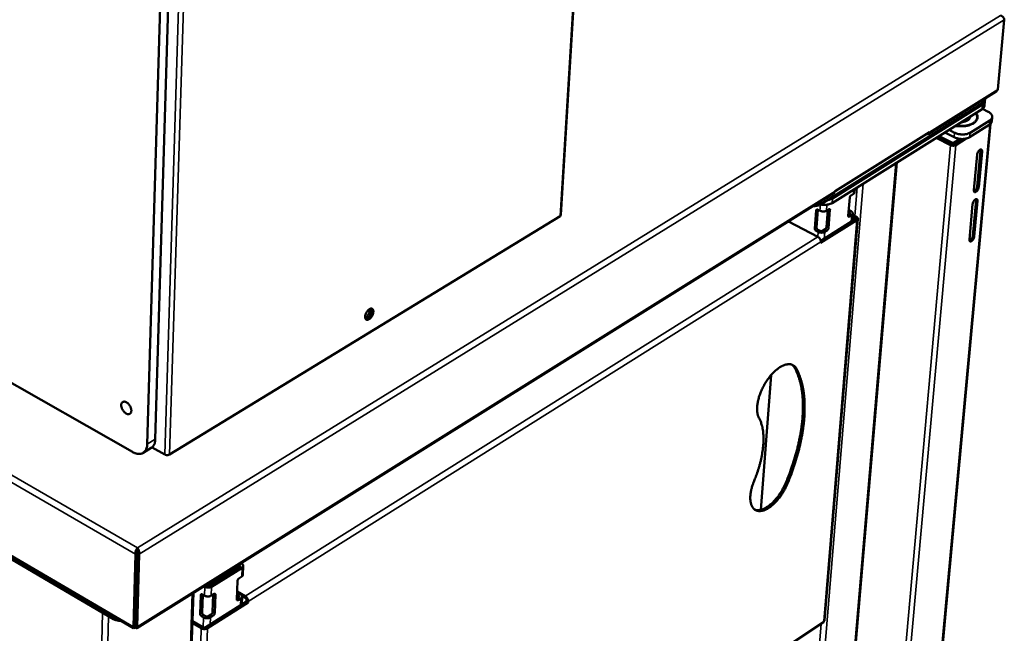
# Model space of a CAD drawing. Units: millimetres. Extents: x 65 to 49725, y -4385 to 4100.
# Drawn here: x 5088 to 5536, y 3169 to 3448 of the extents above; entities that cross this region are included whole.
import ezdxf

# ---------------------------------------------------------------- set-up
doc = ezdxf.new("R2010")
doc.units = ezdxf.units.MM
doc.header["$LTSCALE"] = 20
doc.layers.add('Visible (ISO)', color=7, linetype='Continuous', lineweight=50)
doc.layers.add('Visible Narrow (ISO)', color=7, linetype='Continuous', lineweight=35)

msp = doc.modelspace()

# ---------------------------------------------------------------- linework, layer by layer
at = {"layer": 'Visible (ISO)'}
for p, q in [((4412.22, 3597.06), (5139.77, 3171.24)), ((4412.22, 3597.06), (5139.77, 3171.24)), ((5348.03, 3586.1), (5334.39, 3359.47)), ((5149.69, 3257.3), (5156.14, 3472.16)), ((5146.01, 3255.05), (5152.32, 3470)), ((5536.27, 3448.44), (5533.33, 3416.69)), ((5536.27, 3448.44), (5533.33, 3416.69)), ((5501.75, 3396.42), (5532.62, 3415.69)), ((5501.75, 3396.42), (5532.62, 3415.69)), ((5527.57, 3412.54), (5527.52, 3411.98)), ((5452.61, 3364.32), (5526.41, 3410.44)), ((5457.81, 3364.92), (5526.16, 3407.67)), ((5526.35, 3409.75), (5457.98, 3367.01)), ((5526.34, 3407.8), (5528.86, 3406.53)), ((5527.45, 3411.28), (5527.26, 3409.21)), ((5520.74, 3404.28), (5520.73, 3404.12)), ((5524.05, 3403.66), (5524.03, 3403.37)), ((5530.53, 3402.05), (5530.73, 3404.11)), ((5530.01, 3400.97), (5491.77, 2985.91)), ((5520.49, 3394.9), (5529.43, 3400.51)), ((5529.62, 3402.58), (5520.68, 3396.97)), ((5459.21, 3370.39), (5502.2, 3397.25)), ((5459.21, 3370.39), (5502.2, 3397.25)), ((5505.29, 3394.62), (5511.81, 3391.3)), ((5512.34, 3391.63), (5505.81, 3394.95)), ((5512.94, 3391.46), (5505.94, 3395.02)), ((5506.57, 3395.42), (5513, 3392.15)), ((5509.18, 3397.05), (5513.42, 3394.9)), ((5513.6, 3396.97), (5511.09, 3398.25)), ((5512.94, 3391.46), (5517.11, 3394.08)), ((5516.15, 3394.13), (5513, 3392.15)), ((5517.43, 3394.08), (5513.52, 3391.63)), ((5518.91, 3394.28), (5514.17, 3391.3)), ((5510.7, 3392.46), (5510.71, 3392.6)), ((5513, 3392.15), (5512.94, 3391.46)), ((5522.42, 3370.75), (5523.91, 3387.06)), ((5523.97, 3372.47), (5525.46, 3388.77)), ((5526.12, 3388.44), (5524.62, 3372.14)), ((5487.33, 3383.38), (5452.29, 2972.71)), ((5141.3, 3171.26), (5458.76, 3369.56)), ((5141.3, 3171.26), (5458.76, 3369.56)), ((5465.2, 3359.12), (5465.88, 3367.38)), ((5466.47, 3368.4), (5467.59, 3369.1)), ((5468.07, 3369.77), (5468.21, 3371.42)), ((5520.37, 3348.28), (5521.85, 3364.47)), ((5521.92, 3350.01), (5523.4, 3366.19)), ((5524.04, 3365.86), (5522.56, 3349.67)), ((5523.4, 3366.19), (5523.35, 3366.72)), ((5334.03, 3358.97), (5156.12, 3250.34)), ((5449.98, 3353.28), (5450.64, 3361.54)), ((5451.43, 3361.85), (5450.79, 3353.79)), ((5451.34, 3361.9), (5452.31, 3361.39)), ((5455.25, 3353.99), (5455.87, 3361.77)), ((5455.28, 3361.39), (5456.4, 3362.1)), ((5456.88, 3361.75), (5456.22, 3353.48)), ((5465.24, 3359.61), (5465.83, 3359.98)), ((5465.72, 3360.65), (5465.34, 3360.84)), ((5465.55, 3361.65), (5465.42, 3361.73)), ((5465.55, 3361.65), (5466.52, 3361.15)), ((5466.8, 3359.47), (5465.68, 3358.77)), ((5466.99, 3356.67), (5467.28, 3360.14)), ((5468.3, 3358.23), (5467.17, 3358.81)), ((5467.23, 3359.52), (5468.94, 3358.63)), ((5451.36, 3349.54), (5437.93, 3356.55)), ((5469.19, 3357.16), (5452.62, 3346.74)), ((5452.65, 3347.65), (5468.41, 3357.56)), ((5454.46, 3174.72), (5469.61, 3357.75)), ((4960.71, 3353.33), (5139.24, 3251.52)), ((5451.55, 3351.75), (5450.58, 3352.26)), ((5451.38, 3352.76), (5452.35, 3352.26)), ((5453.53, 3352.26), (5454.66, 3352.96)), ((5455.63, 3352.46), (5454.5, 3351.75)), ((5452.62, 3346.74), (5452.66, 3347.29)), ((5430.1, 3286.58), (5425.37, 3225.17)), ((5147.81, 3253.36), (5144.13, 3251.12)), ((5153.96, 3250.34), (5148.18, 3253.62)), ((5052.86, 3220.92), (5130.58, 3175.42)), ((5141.49, 3206.92), (5141.51, 3207.8)), ((5141.49, 3206.92), (5141.51, 3207.8)), ((5140.72, 3204.99), (5139.77, 3171.91)), ((5140.72, 3204.99), (5139.77, 3171.91)), ((5141.46, 3205.45), (5140.51, 3172.37)), ((5141.46, 3205.45), (5140.51, 3172.37)), ((5141.55, 3205.45), (5140.6, 3172.37)), ((5141.55, 3205.45), (5140.6, 3172.37)), ((5141.46, 3205.45), (5140.72, 3204.99)), ((5141.46, 3205.45), (5140.72, 3204.99)), ((5141.39, 3171.91), (5142.35, 3204.99)), ((5141.39, 3171.91), (5142.35, 3204.99)), ((5141.55, 3205.45), (5142.35, 3204.99)), ((5141.55, 3205.45), (5142.35, 3204.99)), ((5174.34, 3190.69), (5188.18, 3199.34)), ((5175.32, 3190.12), (5189.16, 3198.77)), ((5188.13, 3200.09), (5187.78, 3200.29)), ((5189.03, 3200.65), (5188.68, 3200.85)), ((5189.59, 3195.58), (5189.74, 3199.63)), ((5141.17, 3192.23), (5141.08, 3192.17)), ((5141.17, 3192.23), (5141.08, 3192.17)), ((5179.03, 3194.83), (5178.99, 3193.59)), ((5179.89, 3194.15), (5179.93, 3195.39)), ((5186.81, 3184.36), (5187.12, 3192.86)), ((5187.75, 3193.94), (5189.01, 3194.73)), ((5141.14, 3191.27), (5141.05, 3191.21)), ((5141.14, 3191.27), (5141.05, 3191.21)), ((5171.82, 3190.33), (5172.18, 3190.12)), ((5172.73, 3190.89), (5173.08, 3190.69)), ((5186.99, 3187.94), (5190.65, 3185.83)), ((5162.22, 3043.54), (5167.01, 3187.32)), ((5170.1, 3177.8), (5170.39, 3186.31)), ((5171.28, 3186.51), (5171, 3178.37)), ((5171.06, 3186.64), (5172.04, 3186.07)), ((5172.62, 3171.65), (5191.22, 3183.34)), ((5175.18, 3186.07), (5176.44, 3186.86)), ((5175.75, 3178.6), (5176.03, 3186.6)), ((5177.02, 3186.53), (5176.72, 3178.03)), ((5186.83, 3184.86), (5187.67, 3185.39)), ((5187.61, 3186.14), (5186.89, 3186.56)), ((5188.64, 3184.82), (5187.39, 3184.03)), ((5187.54, 3187.27), (5188.51, 3186.7)), ((5189.09, 3182), (5189.23, 3185.68)), ((5190.61, 3184.98), (5189.22, 3185.79)), ((5191.22, 3183.34), (5191.24, 3183.9)), ((5191.22, 3183.34), (5192, 3182.89)), ((5192.02, 3183.45), (5192, 3182.89)), ((5192, 3182.89), (5173.4, 3171.19)), ((5166.58, 3174.43), (5171.36, 3171.65)), ((5171.7, 3176.15), (5170.72, 3176.72)), ((5171.63, 3177.29), (5172.6, 3176.72)), ((5173.86, 3176.72), (5175.12, 3177.51)), ((5176.1, 3176.95), (5174.83, 3176.15)), ((5454.01, 3174.36), (5454.09, 3174.5)), ((5139.77, 3171.91), (5140.51, 3172.37)), ((5139.77, 3171.91), (5140.51, 3172.37)), ((5140.39, 3172.25), (5140.37, 3171.58)), ((5140.39, 3172.25), (5140.37, 3171.58)), ((5140.51, 3172.42), (5140.56, 3171.58)), ((5140.51, 3172.42), (5140.56, 3171.58)), ((5140.58, 3172.45), (5140.53, 3173.29)), ((5140.58, 3172.45), (5140.53, 3173.29)), ((5140.58, 3172.45), (5140.56, 3171.58)), ((5140.58, 3172.45), (5140.56, 3171.58)), ((5140.6, 3172.37), (5141.39, 3171.91)), ((5140.6, 3172.37), (5141.39, 3171.91)), ((5166.29, 2982.32), (5453.96, 3173.85)), ((5170.64, 3171.19), (5166.55, 3173.57))]:
    msp.add_line(p, q, dxfattribs=at)
at = {"layer": 'Visible (ISO)', "flags": 128}
for points in [[(5526.41, 3410.44, 0.036614), (5526.77, 3410.68, 0.05314), (5526.98, 3410.89, 0.015641), (5527.2, 3411.18, 0.019539), (5527.36, 3411.41, 0.066643), (5527.45, 3411.62, 0.041128), (5527.52, 3411.98)], [(5526.16, 3407.67, 0.036605), (5526.52, 3407.92, 0.053137), (5526.73, 3408.13, 0.015634), (5526.95, 3408.41, 0.019521), (5527.1, 3408.65, 0.066605), (5527.19, 3408.85, 0.041106), (5527.26, 3409.21)], [(5527.45, 3411.63, -0.052757), (5527.45, 3411.21, -0.080548), (5527.38, 3410.94, -0.028888), (5527.23, 3410.65, -0.023042), (5527.01, 3410.3, -0.063884), (5526.76, 3410.03, -0.046719), (5526.35, 3409.75)], [(5523.42, 3405.96, -0.040931), (5523.77, 3405.45, -0.059505), (5523.93, 3405.05, -0.018606), (5524.09, 3404.41, -0.042904), (5524.12, 3404.13, -0.045887), (5524.09, 3403.67, -0.046079), (5523.98, 3403.22, -0.03992), (5523.78, 3402.76, -0.041375), (5523.52, 3402.36, -0.030786), (5523.14, 3401.94, -0.03323), (5522.75, 3401.59, -0.023444), (5522.21, 3401.22, -0.025897), (5521.7, 3400.93, -0.01872), (5521.04, 3400.64, -0.020607), (5520.42, 3400.42, -0.015873), (5519.66, 3400.21, -0.017129), (5518.95, 3400.07, -0.014266), (5518.13, 3399.96, -0.014991), (5517.35, 3399.89, -0.013553), (5517.07, 3399.89, -0.002786), (5515.7, 3399.9, -0.024647), (5515.1, 3399.94, -0.013756), (5514.04, 3400.09)], [(5523.24, 3405.85, -0.040748), (5523.56, 3405.35, -0.059471), (5523.71, 3404.98, -0.018466), (5523.84, 3404.37, -0.042639), (5523.87, 3404.1, -0.045081), (5523.84, 3403.65, -0.045331), (5523.72, 3403.23, -0.039045), (5523.52, 3402.79, -0.040546), (5523.27, 3402.41, -0.030196), (5522.91, 3402, -0.032617), (5522.53, 3401.67, -0.02311), (5522.02, 3401.32, -0.025509), (5521.53, 3401.05, -0.018515), (5520.9, 3400.76, -0.02036), (5520.31, 3400.55, -0.015717), (5519.59, 3400.35, -0.016953), (5518.91, 3400.21, -0.014116), (5518.13, 3400.1, -0.01484), (5517.39, 3400.04, -0.01338), (5517.12, 3400.03, -0.002715), (5515.8, 3400.03, -0.024336), (5515.23, 3400.07, -0.013576), (5514.22, 3400.2)], [(5516.73, 3401.78, 0.018323), (5517.39, 3401.83, 0.0306), (5517.78, 3401.9, 0.004775), (5518.53, 3402.1, 0.017906), (5518.72, 3402.16, 0.024344), (5519.11, 3402.31, 0.02187), (5519.53, 3402.52, 0.031708), (5519.84, 3402.73, 0.028826), (5520.15, 3402.99, 0.041465), (5520.3, 3403.16, 0.020687), (5520.55, 3403.53, 0.068658), (5520.65, 3403.75, 0.042488), (5520.73, 3404.12)], [(5523.95, 3403.13, 0.043648), (5524.06, 3403.69, 0.067878), (5524.06, 3404.05, 0.021044), (5523.97, 3404.48, 0.018293), (5523.83, 3404.97, 0.058764), (5523.66, 3405.37, 0.040486), (5523.29, 3405.88)], [(5528.86, 3406.53, -0.027366), (5529.35, 3406.26, -0.041694), (5529.65, 3406.04, -0.009756), (5530.1, 3405.63, -0.027439), (5530.24, 3405.48, -0.04021), (5530.45, 3405.19, -0.03785), (5530.61, 3404.87, -0.04987), (5530.7, 3404.56, -0.049123), (5530.73, 3404.24, -0.051628), (5530.7, 3403.93, -0.051894), (5530.6, 3403.63, -0.042479), (5530.5, 3403.45, -0.018163), (5530.22, 3403.07, -0.057001), (5530, 3402.84, -0.040143), (5529.62, 3402.58)], [(5529.43, 3400.51, 0.036545), (5529.79, 3400.75, 0.053098), (5530, 3400.96, 0.015592), (5530.22, 3401.24, 0.019434), (5530.37, 3401.48, 0.066436), (5530.46, 3401.69, 0.041002), (5530.53, 3402.05)], [(5502.2, 3397.25, -0.0622), (5502.16, 3396.95, -0.08129), (5502.06, 3396.75, -0.03601), (5501.88, 3396.52, -0.066813), (5501.75, 3396.42, -0.066408), (5501.61, 3396.35, -0.03562), (5501.31, 3396.28, -0.080587), (5501.09, 3396.29, -0.061692), (5500.8, 3396.37)], [(5502.2, 3397.25, -0.0622), (5502.16, 3396.95, -0.08129), (5502.06, 3396.75, -0.03601), (5501.88, 3396.52, -0.066813), (5501.75, 3396.42, -0.066408), (5501.61, 3396.35, -0.03562), (5501.31, 3396.28, -0.080587), (5501.09, 3396.29, -0.061692), (5500.8, 3396.37)], [(5513.42, 3394.9, 0.016914), (5514.02, 3394.63, 0.030801), (5514.37, 3394.51, 0.004159), (5515.21, 3394.28, 0.016606), (5515.43, 3394.24, 0.015221), (5515.99, 3394.15, 0.015408), (5516.55, 3394.1, 0.015695), (5517.1, 3394.08, 0.015302), (5517.67, 3394.1, 0.01732), (5518.19, 3394.15, 0.01628), (5518.73, 3394.24, 0.020442), (5518.96, 3394.29, 0.0062), (5519.69, 3394.51, 0.038118), (5519.98, 3394.63, 0.020934), (5520.49, 3394.9)], [(5520.68, 3396.97, -0.020923), (5520.17, 3396.7, -0.038102), (5519.88, 3396.58, -0.006194), (5519.15, 3396.36, -0.020431), (5518.92, 3396.31, -0.016268), (5518.37, 3396.22, -0.017309), (5517.85, 3396.17, -0.01529), (5517.29, 3396.15, -0.015684), (5516.73, 3396.17, -0.015397), (5516.17, 3396.22, -0.01521), (5515.61, 3396.31, -0.016595), (5515.4, 3396.36, -0.004154), (5514.55, 3396.58, -0.030785), (5514.21, 3396.7, -0.016903), (5513.6, 3396.97)], [(5511.81, 3391.3, 0.027602), (5512.16, 3391.15, 0.046272), (5512.39, 3391.1, 0.010849), (5512.85, 3391.04, 0.02612), (5513.04, 3391.03, 0.029548), (5513.24, 3391.04, 0.013675), (5513.67, 3391.1, 0.053865), (5513.86, 3391.15, 0.031249), (5514.17, 3391.3)], [(5512.87, 3391.5, -0.02644), (5512.73, 3391.51, -0.02644), (5512.59, 3391.54, -0.024656), (5512.46, 3391.58, -0.024656), (5512.34, 3391.63)], [(5513.52, 3391.63, -0.030154), (5513.4, 3391.57, -0.030154), (5513.28, 3391.53, -0.034905), (5513.13, 3391.5, -0.034905), (5512.98, 3391.49)], [(5523.91, 3387.06, -0.024897), (5523.98, 3387.44, -0.043102), (5524.05, 3387.66, -0.009124), (5524.24, 3388.11, -0.023432), (5524.33, 3388.28, -0.025399), (5524.5, 3388.54, -0.022835), (5524.71, 3388.82, -0.035354), (5524.9, 3389, -0.029957), (5525.15, 3389.19, -0.05872), (5525.35, 3389.3, -0.061064), (5525.56, 3389.35, -0.094978), (5525.74, 3389.34, -0.101443), (5525.89, 3389.26, -0.088439), (5525.97, 3389.17, -0.040808), (5526.08, 3388.94, -0.080802), (5526.13, 3388.71, -0.069823), (5526.12, 3388.44)], [(5525.46, 3388.77, 0.027926), (5525.47, 3388.92, 0.027926), (5525.47, 3389.07, 0.023931), (5525.45, 3389.2, 0.023931), (5525.42, 3389.32)], [(5524.62, 3372.14, -0.024859), (5524.55, 3371.75, -0.043078), (5524.49, 3371.54, -0.009098), (5524.29, 3371.09, -0.023396), (5524.21, 3370.92, -0.025271), (5524.04, 3370.66, -0.022741), (5523.82, 3370.38, -0.035119), (5523.64, 3370.2, -0.029701), (5523.39, 3370.01, -0.058324), (5523.19, 3369.9, -0.060482), (5522.98, 3369.85, -0.094778), (5522.8, 3369.86, -0.101495), (5522.65, 3369.94, -0.089125), (5522.57, 3370.02, -0.04114), (5522.46, 3370.25, -0.081328), (5522.4, 3370.48, -0.070359), (5522.42, 3370.75)], [(5522.47, 3370.21, 0.031623), (5522.73, 3370.33, 0.056863), (5522.86, 3370.42, 0.014107), (5523.14, 3370.68, 0.029629), (5523.26, 3370.82, 0.021156), (5523.45, 3371.08, 0.02278), (5523.6, 3371.33, 0.022226), (5523.68, 3371.48, 0.008049), (5523.85, 3371.91, 0.041099), (5523.91, 3372.11, 0.023401), (5523.97, 3372.47)], [(5457.98, 3367.01, -0.017828), (5457.56, 3366.78, -0.032824), (5457.32, 3366.68, -0.004544), (5456.97, 3366.56, -0.003867), (5456.55, 3366.42, -0.027916), (5456.24, 3366.34, -0.016445), (5455.7, 3366.25)], [(5458.76, 3369.56, 0.055251), (5458.93, 3369.71, 0.055251), (5459.07, 3369.9, 0.062804), (5459.17, 3370.14, 0.062804), (5459.21, 3370.39)], [(5458.76, 3369.56, 0.055251), (5458.93, 3369.71, 0.055251), (5459.07, 3369.9, 0.062804), (5459.17, 3370.14, 0.062804), (5459.21, 3370.39)], [(5466.47, 3368.4, 0.033834), (5466.29, 3368.25, 0.05563), (5466.2, 3368.14, 0.016994), (5466.09, 3367.96, 0.015967), (5465.98, 3367.77, 0.052216), (5465.93, 3367.62, 0.032818), (5465.88, 3367.38)], [(5467.59, 3369.1, 0.063831), (5467.78, 3369.24, 0.063831), (5467.93, 3369.41, 0.053772), (5468.02, 3369.58, 0.053772), (5468.07, 3369.77)], [(5449.02, 3363.48, 0.015552), (5449.67, 3363.48, 0.026939), (5450.04, 3363.52, 0.003507), (5450.83, 3363.65, 0.015272), (5451.01, 3363.68, 0.018902), (5451.2, 3363.73, 0.005282), (5451.87, 3363.95, 0.035268), (5452.14, 3364.06, 0.019274), (5452.61, 3364.32)], [(5452.53, 3364.27, 0.016134), (5453.26, 3364.14, 0.028477), (5453.68, 3364.11, 0.003793), (5454.62, 3364.09, 0.015823), (5454.85, 3364.09, 0.017662), (5455.39, 3364.14, 0.016671), (5455.96, 3364.23, 0.020719), (5456.2, 3364.29, 0.006362), (5456.97, 3364.51, 0.038508), (5457.28, 3364.64, 0.021219), (5457.81, 3364.92)], [(5521.85, 3364.47, -0.024865), (5521.91, 3364.85, -0.043104), (5521.98, 3365.07, -0.009107), (5522.18, 3365.51, -0.023402), (5522.26, 3365.68, -0.025246), (5522.43, 3365.95, -0.022728), (5522.65, 3366.22, -0.035071), (5522.83, 3366.4, -0.029656), (5523.08, 3366.59, -0.058252), (5523.28, 3366.7, -0.060412), (5523.49, 3366.75, -0.094766), (5523.67, 3366.74, -0.101582), (5523.82, 3366.67, -0.089249), (5523.9, 3366.58, -0.041207), (5524.01, 3366.35, -0.081397), (5524.06, 3366.13, -0.07044), (5524.04, 3365.86)], [(5334.39, 3359.47, -0.055313), (5334.35, 3359.33, -0.055313), (5334.28, 3359.2, -0.066342), (5334.17, 3359.07, -0.066342), (5334.03, 3358.97)], [(5451.34, 3361.9, 0.094123), (5451.17, 3361.97, 0.111336), (5451.01, 3361.97, 0.062044), (5450.87, 3361.92, 0.066305), (5450.76, 3361.84, 0.119424), (5450.67, 3361.72, 0.098121), (5450.64, 3361.54)], [(5452.31, 3361.39, 0.028055), (5452.76, 3361.21, 0.046994), (5453.04, 3361.14, 0.011162), (5453.61, 3361.06, 0.026579), (5453.85, 3361.05, 0.029655), (5454.1, 3361.06, 0.013709), (5454.64, 3361.14, 0.053788), (5454.88, 3361.21, 0.031331), (5455.28, 3361.39)], [(5456.88, 3361.75, 0.116205), (5456.9, 3361.91, 0.127779), (5456.84, 3362.05, 0.070667), (5456.76, 3362.13, 0.081324), (5456.66, 3362.18, 0.14895), (5456.53, 3362.18, 0.128526), (5456.4, 3362.1)], [(5465.2, 3359.12, 0.116483), (5465.19, 3358.96, 0.127975), (5465.25, 3358.82, 0.070716), (5465.33, 3358.74, 0.081517), (5465.42, 3358.7, 0.149385), (5465.55, 3358.69, 0.128957), (5465.68, 3358.77)], [(5465.83, 3359.98, 0.115934), (5465.96, 3360.07, 0.140742), (5466.01, 3360.19, 0.077983), (5466.01, 3360.3, 0.063501), (5465.97, 3360.43, 0.112879), (5465.87, 3360.56, 0.10104), (5465.72, 3360.65)], [(5466.52, 3361.15, -0.063355), (5466.83, 3360.97, -0.076689), (5467.04, 3360.76, -0.036708), (5467.22, 3360.47, -0.075381), (5467.27, 3360.31, -0.089649), (5467.27, 3360.14, -0.051276), (5467.19, 3359.86, -0.101579), (5467.05, 3359.65, -0.083076), (5466.8, 3359.47)], [(5468.41, 3357.56, 0.115854), (5468.54, 3357.65, 0.140708), (5468.59, 3357.77, 0.077966), (5468.59, 3357.88, 0.063435), (5468.55, 3358.02, 0.112753), (5468.45, 3358.14, 0.100921), (5468.3, 3358.23)], [(5468.94, 3358.63, -0.06329), (5469.21, 3358.48, -0.076633), (5469.39, 3358.29, -0.036663), (5469.55, 3358.03, -0.075282), (5469.6, 3357.89, -0.089591), (5469.6, 3357.74, -0.051281), (5469.53, 3357.49, -0.101604), (5469.41, 3357.31, -0.083066), (5469.19, 3357.16)], [(5451.38, 3352.76, -0.043458), (5451.18, 3352.9, -0.064804), (5451.07, 3353.02, -0.024688), (5450.95, 3353.21, -0.025712), (5450.85, 3353.4, -0.067556), (5450.8, 3353.55, -0.04436), (5450.79, 3353.79)], [(5455.25, 3353.99, -0.032877), (5455.2, 3353.74, -0.05235), (5455.15, 3353.6, -0.016015), (5455.04, 3353.4, -0.016981), (5454.93, 3353.22, -0.055557), (5454.84, 3353.11, -0.033832), (5454.66, 3352.96)], [(5449.98, 3353.28, 0.044348), (5450, 3353.04, 0.067543), (5450.04, 3352.89, 0.025702), (5450.14, 3352.7, 0.024678), (5450.26, 3352.52, 0.06479), (5450.37, 3352.4, 0.043446), (5450.58, 3352.26)], [(5452.66, 3347.29, 0.034983), (5452.65, 3347.69, 0.057423), (5452.6, 3347.92, 0.016261), (5452.43, 3348.37, 0.033461), (5452.33, 3348.57, 0.031988), (5452.2, 3348.76, 0.014948), (5451.89, 3349.14, 0.054296), (5451.71, 3349.32, 0.033384), (5451.36, 3349.54)], [(5454.5, 3351.75, -0.031425), (5454.11, 3351.56, -0.053906), (5453.87, 3351.49, -0.013776), (5453.33, 3351.42, -0.029748), (5453.08, 3351.4, -0.026669), (5452.84, 3351.42, -0.011223), (5452.27, 3351.49, -0.047111), (5451.99, 3351.57, -0.028145), (5451.55, 3351.75)], [(5452.35, 3352.26, 0.036946), (5452.58, 3352.17, 0.056434), (5452.74, 3352.13, 0.019207), (5452.97, 3352.13, 0.02121), (5453.18, 3352.13, 0.062439), (5453.32, 3352.16, 0.038808), (5453.53, 3352.26)], [(5455.63, 3352.46, 0.033818), (5455.81, 3352.61, 0.05554), (5455.9, 3352.72, 0.016969), (5456.01, 3352.9, 0.016005), (5456.12, 3353.09, 0.052333), (5456.17, 3353.24, 0.032864), (5456.22, 3353.48)], [(5522.56, 3349.67, -0.024828), (5522.5, 3349.29, -0.04308), (5522.43, 3349.08, -0.009082), (5522.23, 3348.63, -0.023366), (5522.15, 3348.46, -0.025119), (5521.98, 3348.2, -0.022635), (5521.76, 3347.93, -0.034839), (5521.58, 3347.74, -0.029405), (5521.34, 3347.55, -0.057859), (5521.14, 3347.45, -0.059833), (5520.93, 3347.39, -0.094559), (5520.75, 3347.4, -0.101624), (5520.6, 3347.47, -0.089932), (5520.52, 3347.56, -0.04154), (5520.4, 3347.79, -0.081927), (5520.35, 3348.01, -0.070978), (5520.37, 3348.28)], [(5520.41, 3347.75, 0.031516), (5520.68, 3347.87, 0.05671), (5520.81, 3347.97, 0.014033), (5521.08, 3348.22, 0.029525), (5521.2, 3348.36, 0.021109), (5521.39, 3348.62, 0.022711), (5521.55, 3348.88, 0.022233), (5521.62, 3349.03, 0.008063), (5521.8, 3349.45, 0.041158), (5521.86, 3349.65, 0.023415), (5521.92, 3350.01)], [(5248.98, 3315.43, -0.024891), (5248.91, 3314.88, -0.043534), (5248.83, 3314.57, -0.008898), (5248.58, 3313.91, -0.023816), (5248.47, 3313.68, -0.022941), (5248.23, 3313.26, -0.022107), (5247.94, 3312.86, -0.027737), (5247.66, 3312.54, -0.024468), (5247.31, 3312.21, -0.039062), (5247.02, 3311.99, -0.034652), (5246.65, 3311.81, -0.060441), (5246.36, 3311.72, -0.061561), (5246.05, 3311.7, -0.082993), (5245.79, 3311.77, -0.084279), (5245.57, 3311.91, -0.070992), (5245.39, 3312.13, -0.067975), (5245.27, 3312.41, -0.040433), (5245.2, 3312.78, -0.044063), (5245.2, 3313.13, -0.026245), (5245.25, 3313.59, -0.030146), (5245.35, 3313.98, -0.022338), (5245.51, 3314.45, -0.023842), (5245.71, 3314.88, -0.022966), (5245.95, 3315.29, -0.022132), (5246.23, 3315.7, -0.027771), (5246.51, 3316.02, -0.024503), (5246.86, 3316.35, -0.03912), (5247.16, 3316.56, -0.034733), (5247.52, 3316.75, -0.060529), (5247.82, 3316.84, -0.061709), (5248.12, 3316.85, -0.083015), (5248.38, 3316.78, -0.084315), (5248.6, 3316.64, -0.070855), (5248.72, 3316.49, -0.033907), (5248.9, 3316.15, -0.074339), (5248.98, 3315.83, -0.060356), (5248.98, 3315.43)], [(5245.21, 3312.69, 0.025276), (5245.6, 3312.93, 0.045238), (5245.8, 3313.09, 0.009044), (5246.22, 3313.51, 0.024302), (5246.37, 3313.68, 0.019795), (5246.63, 3314.04, 0.020578), (5246.85, 3314.41, 0.020597), (5247.04, 3314.79, 0.019799), (5247.2, 3315.2, 0.02435), (5247.27, 3315.42, 0.009078), (5247.4, 3315.99, 0.045334), (5247.43, 3316.25, 0.025329), (5247.42, 3316.7)], [(5248.04, 3316.85, -0.035132), (5248.17, 3316.5, -0.061728), (5248.2, 3316.29, -0.016284), (5248.21, 3315.81, -0.033178), (5248.19, 3315.58, -0.022046), (5248.1, 3315.15, -0.024662), (5247.99, 3314.78, -0.019971), (5247.83, 3314.36, -0.020794), (5247.63, 3313.98, -0.020775), (5247.41, 3313.61, -0.019967), (5247.15, 3313.24, -0.024612), (5246.89, 3312.95, -0.022013), (5246.58, 3312.65, -0.033077), (5246.39, 3312.51, -0.016194), (5245.98, 3312.25, -0.061551), (5245.79, 3312.17, -0.035019), (5245.42, 3312.09)], [(5245.52, 3311.97, 0.044752), (5245.89, 3311.97, 0.076398), (5246.11, 3312.03, 0.024862), (5246.53, 3312.23, 0.041336), (5246.76, 3312.39, 0.025229), (5247.12, 3312.7, 0.028817), (5247.4, 3313.01, 0.022168), (5247.7, 3313.41, 0.023325), (5247.94, 3313.81, 0.023349), (5248.15, 3314.23, 0.022173), (5248.33, 3314.7, 0.028881), (5248.44, 3315.1, 0.025275), (5248.51, 3315.57, 0.041471), (5248.52, 3315.85, 0.025), (5248.46, 3316.31, 0.07662), (5248.39, 3316.52, 0.044909), (5248.2, 3316.84)], [(5424.53, 3267.14, -0.022212), (5424.18, 3267.9, -0.040355), (5424.05, 3268.34, -0.006762), (5423.81, 3269.42, -0.021791), (5423.76, 3269.76, -0.015932), (5423.69, 3270.6, -0.017538), (5423.68, 3271.37, -0.013304), (5423.73, 3272.29, -0.014484), (5423.82, 3273.13, -0.011532), (5423.97, 3274.11, -0.012357), (5424.16, 3275.02, -0.010365), (5424.42, 3276.02, -0.010913), (5424.7, 3276.97, -0.009646), (5425.06, 3277.99, -0.009976), (5425.44, 3278.96, -0.009287), (5425.87, 3279.96, -0.009436), (5426.34, 3280.92, -0.009245), (5426.85, 3281.89, -0.009228), (5427.39, 3282.83, -0.009514), (5427.96, 3283.74, -0.009331), (5428.58, 3284.64, -0.010126), (5429.19, 3285.47, -0.009756), (5429.86, 3286.3, -0.011152), (5430.51, 3287.04, -0.010554), (5431.22, 3287.78, -0.012714), (5431.88, 3288.41, -0.011825), (5432.62, 3289.05, -0.015001), (5433.28, 3289.56, -0.013742), (5434.03, 3290.08, -0.018271), (5434.67, 3290.46, -0.016577), (5435.41, 3290.84, -0.022783), (5436.04, 3291.09, -0.020717), (5436.75, 3291.31, -0.028527), (5437.35, 3291.44, -0.026449), (5438, 3291.5, -0.034538), (5438.56, 3291.48, -0.033086), (5439.14, 3291.39, -0.038279), (5439.66, 3291.22, -0.03788), (5440.15, 3290.98, -0.037073), (5440.41, 3290.8, -0.014891), (5441, 3290.29, -0.05442), (5441.3, 3289.94, -0.035823), (5441.67, 3289.34)], [(5440.9, 3289.74, 0.030573), (5440.64, 3290.19, 0.030573), (5440.33, 3290.59, 0.028652), (5439.99, 3290.94, 0.028652), (5439.62, 3291.24)], [(5436.78, 3237.52, 0.004606), (5437.86, 3240.19, 0.008815), (5438.39, 3241.59, 0.000329), (5439.73, 3245.39, 0.004595), (5439.82, 3245.66, 0.004865), (5440.46, 3247.65, 0.004762), (5441.08, 3249.7, 0.005099), (5441.63, 3251.67, 0.004972), (5442.15, 3253.7, 0.005385), (5442.6, 3255.64, 0.00523), (5443.03, 3257.64, 0.005729), (5443.39, 3259.53, 0.005543), (5443.72, 3261.5, 0.006142), (5443.98, 3263.34, 0.005919), (5444.21, 3265.26, 0.006633), (5444.38, 3267.04, 0.00637), (5444.5, 3268.9, 0.007216), (5444.57, 3270.62, 0.006905), (5444.59, 3272.41, 0.007903), (5444.56, 3274.05, 0.007539), (5444.47, 3275.77, 0.008708), (5444.35, 3277.33, 0.008286), (5444.16, 3278.96, 0.009643), (5443.93, 3280.43, 0.009159), (5443.64, 3281.96, 0.010713), (5443.32, 3283.34, 0.010169), (5442.92, 3284.77, 0.011909), (5442.79, 3285.16, 0.002078), (5442.01, 3287.37, 0.022441), (5441.66, 3288.21, 0.011949), (5440.9, 3289.74)], [(5441.67, 3289.34, -0.01195), (5442.43, 3287.8, -0.022443), (5442.77, 3286.96, -0.002079), (5443.56, 3284.75, -0.01191), (5443.69, 3284.36, -0.010168), (5444.09, 3282.93, -0.010713), (5444.41, 3281.56, -0.009158), (5444.7, 3280.02, -0.009643), (5444.92, 3278.55, -0.008285), (5445.11, 3276.92, -0.008708), (5445.24, 3275.36, -0.007538), (5445.32, 3273.64, -0.007902), (5445.35, 3272, -0.006903), (5445.33, 3270.21, -0.007214), (5445.27, 3268.49, -0.006368), (5445.14, 3266.63, -0.006632), (5444.97, 3264.85, -0.005918), (5444.75, 3262.93, -0.00614), (5444.48, 3261.09, -0.005541), (5444.15, 3259.12, -0.005728), (5443.79, 3257.23, -0.005228), (5443.37, 3255.23, -0.005383), (5442.91, 3253.29, -0.00497), (5442.39, 3251.26, -0.005098), (5441.84, 3249.29, -0.00476), (5441.22, 3247.24, -0.004864), (5440.58, 3245.25, -0.004594), (5440.49, 3244.98, -0.000328), (5439.15, 3241.18, -0.008812), (5438.62, 3239.77, -0.004604), (5437.54, 3237.11)], [(5134.17, 3272.88, -0.05762), (5134.21, 3273.32, -0.074608), (5134.32, 3273.64, -0.031889), (5134.55, 3274.01, -0.063721), (5134.7, 3274.17, -0.07023), (5134.97, 3274.34, -0.069693), (5135.27, 3274.43, -0.05451), (5135.63, 3274.44, -0.055257), (5135.97, 3274.38, -0.035976), (5136.38, 3274.22, -0.039429), (5136.73, 3274.02, -0.026958), (5137.13, 3273.71, -0.029688), (5137.46, 3273.4, -0.024106), (5137.79, 3272.99, -0.025046), (5138.08, 3272.58, -0.024946), (5138.32, 3272.13, -0.024076), (5138.52, 3271.65, -0.029426), (5138.66, 3271.21, -0.026759), (5138.75, 3270.71, -0.038934), (5138.77, 3270.31, -0.035455), (5138.72, 3269.87, -0.054571), (5138.63, 3269.53, -0.053676), (5138.45, 3269.22, -0.069408), (5138.24, 3268.98, -0.070016), (5137.97, 3268.82, -0.064398), (5137.66, 3268.73, -0.06374), (5137.33, 3268.72, -0.044058), (5136.94, 3268.79, -0.046626), (5136.59, 3268.93, -0.030355), (5136.18, 3269.16, -0.033752), (5135.84, 3269.42, -0.024953), (5135.46, 3269.78, -0.026811), (5135.15, 3270.15, -0.024079), (5134.86, 3270.58, -0.024114), (5134.61, 3271.04, -0.026637), (5134.5, 3271.3, -0.010571), (5134.27, 3271.98, -0.047682), (5134.2, 3272.31, -0.027631), (5134.17, 3272.88)], [(5422.33, 3238.3, 0.006417), (5423.13, 3240.3, 0.012061), (5423.52, 3241.38, 0.00063), (5424.44, 3244.16, 0.006388), (5424.52, 3244.44, 0.006986), (5424.95, 3245.92, 0.006751), (5425.34, 3247.46, 0.007541), (5425.67, 3248.91, 0.007236), (5425.96, 3250.42, 0.008255), (5426.19, 3251.81, 0.007865), (5426.38, 3253.28, 0.009164), (5426.51, 3254.61, 0.008672), (5426.59, 3256.03, 0.010308), (5426.62, 3257.29, 0.009697), (5426.59, 3258.63, 0.011736), (5426.52, 3259.8, 0.010988), (5426.39, 3261.06, 0.013489), (5426.21, 3262.15, 0.012599), (5425.97, 3263.3, 0.015581), (5425.87, 3263.68, 0.003494), (5425.35, 3265.33, 0.029035), (5425.1, 3265.98, 0.015691), (5424.53, 3267.14)], [(5146.01, 3255.05, -0.029097), (5145.95, 3254.23, -0.044644), (5145.84, 3253.71, -0.010671), (5145.55, 3252.85, -0.029618), (5145.43, 3252.55, -0.037926), (5145.14, 3252.08, -0.036581), (5144.78, 3251.64, -0.041615), (5144.39, 3251.29, -0.041325), (5143.93, 3251.01, -0.039866), (5143.43, 3250.8, -0.040644), (5142.91, 3250.67, -0.033693), (5142.32, 3250.62, -0.035439), (5141.76, 3250.65, -0.026893), (5141.44, 3250.7, -0.009206), (5140.52, 3250.94, -0.041527), (5140, 3251.12, -0.026655), (5139.24, 3251.52)], [(5147.81, 3253.36, 0.035409), (5148.32, 3253.73, 0.057845), (5148.58, 3254.01, 0.01506), (5149.01, 3254.63, 0.035218), (5149.16, 3254.91, 0.027588), (5149.28, 3255.18, 0.009497), (5149.54, 3256.01, 0.042395), (5149.64, 3256.51, 0.027223), (5149.69, 3257.3)], [(5156.12, 3250.34, -0.031326), (5155.82, 3250.19, -0.052888), (5155.63, 3250.14, -0.013591), (5155.24, 3250.08, -0.029764), (5155.06, 3250.07, -0.028565), (5154.87, 3250.08, -0.012582), (5154.47, 3250.14, -0.050268), (5154.27, 3250.19, -0.030045), (5153.96, 3250.34)], [(5437.54, 3237.11, -0.009203), (5436.98, 3235.84, -0.017199), (5436.65, 3235.17, -0.00128), (5435.74, 3233.51, -0.009124), (5435.61, 3233.28, -0.009376), (5435.05, 3232.39, -0.009205), (5434.44, 3231.5, -0.009957), (5433.83, 3230.68, -0.009601), (5433.17, 3229.85, -0.010939), (5432.54, 3229.12, -0.01036), (5431.83, 3228.38, -0.012442), (5431.18, 3227.75, -0.011577), (5430.45, 3227.11, -0.014649), (5429.8, 3226.6, -0.013416), (5429.05, 3226.08, -0.017817), (5428.41, 3225.69, -0.016142), (5427.68, 3225.31, -0.022222), (5427.06, 3225.04, -0.020142), (5426.36, 3224.81, -0.027921), (5425.76, 3224.68, -0.02576), (5425.11, 3224.6, -0.0341), (5424.55, 3224.61, -0.032492), (5423.97, 3224.69, -0.038331), (5423.46, 3224.83, -0.037761), (5422.97, 3225.06, -0.037702), (5422.51, 3225.36, -0.038254), (5422.12, 3225.72, -0.03235), (5421.74, 3226.17, -0.033938), (5421.44, 3226.64, -0.025622), (5421.16, 3227.24, -0.027756), (5420.96, 3227.82, -0.020044), (5420.78, 3228.54, -0.022091), (5420.67, 3229.21, -0.016081), (5420.6, 3230.04, -0.017725), (5420.59, 3230.8, -0.013382), (5420.64, 3231.71, -0.014591), (5420.73, 3232.54, -0.011564), (5420.88, 3233.51, -0.012411), (5421.07, 3234.4, -0.010365), (5421.13, 3234.67, -0.001646), (5421.6, 3236.33, -0.018906), (5421.84, 3237.05, -0.010495), (5422.33, 3238.3)], [(5422.62, 3225.28, 0.030982), (5423.26, 3225.08, 0.052556), (5423.65, 3225.03, 0.011966), (5424.47, 3225.03, 0.03066), (5424.79, 3225.06, 0.022822), (5425.44, 3225.18, 0.024904), (5426.02, 3225.36, 0.018121), (5426.71, 3225.63, 0.019972), (5427.31, 3225.92, 0.014788), (5428.02, 3226.32, 0.016236), (5428.64, 3226.73, 0.012487), (5429.36, 3227.26, 0.013546), (5429.99, 3227.78, 0.010913), (5430.69, 3228.42, 0.011658), (5431.32, 3229.04, 0.009861), (5431.99, 3229.77, 0.010362), (5432.6, 3230.49, 0.009204), (5433.23, 3231.3, 0.009511), (5433.81, 3232.1, 0.008865), (5434.39, 3232.96, 0.00901), (5434.93, 3233.83, 0.008807), (5435.05, 3234.05, 0.001193), (5435.92, 3235.65, 0.016636), (5436.24, 3236.29, 0.008878), (5436.78, 3237.52)], [(5188.18, 3199.34, 0.108139), (5188.33, 3199.44, 0.128862), (5188.39, 3199.57, 0.071833), (5188.4, 3199.71, 0.066025), (5188.37, 3199.85, 0.11773), (5188.29, 3199.99, 0.102282), (5188.13, 3200.09)], [(5189.16, 3198.77, 0.075122), (5189.44, 3198.97, 0.092562), (5189.61, 3199.2, 0.045608), (5189.73, 3199.52, 0.082939), (5189.74, 3199.71, 0.07712), (5189.7, 3199.89, 0.039684), (5189.54, 3200.22, 0.082469), (5189.34, 3200.45, 0.067236), (5189.03, 3200.65)], [(5187.75, 3193.94, 0.035295), (5187.55, 3193.78, 0.056313), (5187.45, 3193.66, 0.018041), (5187.33, 3193.46, 0.018017), (5187.22, 3193.26, 0.056235), (5187.16, 3193.11, 0.035272), (5187.12, 3192.86)], [(5189.01, 3194.73, 0.066857), (5189.25, 3194.9, 0.066857), (5189.43, 3195.12, 0.056373), (5189.54, 3195.34, 0.056373), (5189.59, 3195.58)], [(5172.18, 3190.12, 0.030538), (5172.63, 3189.91, 0.05084), (5172.92, 3189.83, 0.012923), (5173.51, 3189.75, 0.029068), (5173.77, 3189.73, 0.030409), (5174.04, 3189.75, 0.014063), (5174.62, 3189.83, 0.053757), (5174.89, 3189.91, 0.031974), (5175.32, 3190.12)], [(5173.08, 3190.69, 0.039498), (5173.32, 3190.58, 0.06041), (5173.49, 3190.55, 0.021393), (5173.72, 3190.54, 0.022293), (5173.95, 3190.55, 0.063004), (5174.11, 3190.58, 0.040318), (5174.34, 3190.69)], [(5187.54, 3187.27, -0.045065), (5187.34, 3187.42, -0.045065), (5187.18, 3187.6, -0.047261), (5187.04, 3187.82, -0.047261), (5186.95, 3188.06)], [(5171.06, 3186.64, 0.10247), (5170.89, 3186.73, 0.118016), (5170.73, 3186.73, 0.066161), (5170.59, 3186.69, 0.071732), (5170.48, 3186.61, 0.128631), (5170.4, 3186.48, 0.108043), (5170.39, 3186.31)], [(5172.04, 3186.07, 0.030575), (5172.49, 3185.86, 0.050888), (5172.78, 3185.78, 0.012949), (5173.37, 3185.7, 0.029106), (5173.63, 3185.68, 0.030448), (5173.9, 3185.7, 0.01409), (5174.48, 3185.78, 0.053804), (5174.75, 3185.86, 0.032013), (5175.18, 3186.07)], [(5177.02, 3186.53, 0.117417), (5177.02, 3186.7, 0.133749), (5176.95, 3186.84, 0.074164), (5176.86, 3186.91, 0.073997), (5176.74, 3186.96, 0.13346), (5176.59, 3186.95, 0.11726), (5176.44, 3186.86)], [(5186.81, 3184.36, 0.11776), (5186.81, 3184.19, 0.133998), (5186.88, 3184.06, 0.074248), (5186.98, 3183.98, 0.0742), (5187.09, 3183.94, 0.133868), (5187.24, 3183.95, 0.11768), (5187.39, 3184.03)], [(5187.67, 3185.39, 0.107679), (5187.81, 3185.49, 0.128434), (5187.88, 3185.63, 0.071597), (5187.89, 3185.76, 0.065855), (5187.86, 3185.9, 0.117432), (5187.77, 3186.04, 0.101906), (5187.61, 3186.14)], [(5188.51, 3186.7, -0.067092), (5188.83, 3186.5, -0.082411), (5189.02, 3186.27, -0.039595), (5189.18, 3185.95, -0.076818), (5189.22, 3185.76, -0.082574), (5189.21, 3185.58, -0.04546), (5189.09, 3185.25, -0.092402), (5188.93, 3185.02, -0.074883), (5188.64, 3184.82)], [(5191.24, 3183.9, 0.040444), (5191.21, 3184.15, 0.06322), (5191.16, 3184.31, 0.022409), (5191.06, 3184.5, 0.021431), (5190.94, 3184.7, 0.060406), (5190.82, 3184.83, 0.039553), (5190.61, 3184.98)], [(5190.65, 3185.83, -0.030544), (5191, 3185.58, -0.050803), (5191.19, 3185.4, -0.012922), (5191.51, 3184.99, -0.029077), (5191.64, 3184.79, -0.030532), (5191.75, 3184.58, -0.014161), (5191.93, 3184.11, -0.053966), (5191.99, 3183.87, -0.032103), (5192.02, 3183.45)], [(5130.58, 3175.42, 0.022926), (5131.21, 3175.1, 0.040394), (5131.59, 3174.97, 0.007392), (5132.14, 3174.83, 0.0066), (5132.76, 3174.7, 0.036045), (5133.22, 3174.64, 0.021666), (5134, 3174.63)], [(5170.1, 3177.8, 0.040159), (5170.12, 3177.55, 0.062874), (5170.17, 3177.4, 0.022162), (5170.28, 3177.2, 0.021212), (5170.4, 3177, 0.060124), (5170.52, 3176.88, 0.039291), (5170.72, 3176.72)], [(5171.63, 3177.29, -0.039304), (5171.42, 3177.44, -0.060139), (5171.31, 3177.57, -0.021223), (5171.18, 3177.77, -0.022174), (5171.08, 3177.97, -0.062889), (5171.03, 3178.12, -0.040173), (5171, 3178.37)], [(5174.83, 3176.15, -0.032107), (5174.41, 3175.94, -0.05392), (5174.13, 3175.86, -0.014158), (5173.56, 3175.78, -0.030543), (5173.29, 3175.76, -0.0292), (5173.03, 3175.78, -0.013014), (5172.44, 3175.86, -0.051004), (5172.15, 3175.94, -0.030668), (5171.7, 3176.15)], [(5172.6, 3176.72, 0.039674), (5172.84, 3176.62, 0.060611), (5173.01, 3176.58, 0.021539), (5173.24, 3176.57, 0.022442), (5173.47, 3176.58, 0.063206), (5173.63, 3176.62, 0.040496), (5173.86, 3176.72)], [(5175.75, 3178.6, -0.035339), (5175.71, 3178.34, -0.056388), (5175.65, 3178.19, -0.018076), (5175.55, 3177.99, -0.018027), (5175.42, 3177.8, -0.056236), (5175.32, 3177.67, -0.035292), (5175.12, 3177.51)], [(5176.1, 3176.95, 0.035278), (5176.3, 3177.11, 0.056218), (5176.4, 3177.23, 0.018016), (5176.52, 3177.42, 0.018064), (5176.63, 3177.63, 0.056371), (5176.68, 3177.78, 0.035324), (5176.72, 3178.03)], [(5173.4, 3171.19, -0.032149), (5173.02, 3171.01, -0.053969), (5172.78, 3170.94, -0.014187), (5172.28, 3170.86, -0.030586), (5172.04, 3170.85, -0.02925), (5171.81, 3170.86, -0.013049), (5171.29, 3170.94, -0.051069), (5171.03, 3171.01, -0.030717), (5170.64, 3171.19)], [(5171.36, 3171.65, 0.03974), (5171.6, 3171.54, 0.060691), (5171.77, 3171.51, 0.021594), (5172, 3171.5, 0.022494), (5172.23, 3171.51, 0.063273), (5172.39, 3171.54, 0.040558), (5172.62, 3171.65)]]:
    msp.add_lwpolyline(points, format="xyb", dxfattribs=at)
at = {"layer": 'Visible (ISO)'}
for points, knots in [([(5534.47, 3450.4), (5535.12, 3450.2), (5535.73, 3449.67), (5536.03, 3449.11), (5536.16, 3448.88), (5536.24, 3448.65), (5536.27, 3448.44)], [0, 0, 0, 0, 1.109068, 1.109068, 1.109068, 1.570796, 1.570796, 1.570796, 1.570796]), ([(5141.51, 3207.8), (5141.15, 3207.4), (5140.79, 3206.66), (5140.7, 3205.9), (5140.66, 3205.59), (5140.66, 3205.27), (5140.72, 3204.99)], [0, 0, 0, 0, 1.109068, 1.109068, 1.109068, 1.570796, 1.570796, 1.570796, 1.570796]), ([(5141.51, 3207.8), (5141.15, 3207.4), (5140.79, 3206.66), (5140.7, 3205.9), (5140.66, 3205.59), (5140.66, 3205.27), (5140.72, 3204.99)], [0, 0, 0, 0, 1.109068, 1.109068, 1.109068, 1.570796, 1.570796, 1.570796, 1.570796]), ([(5141.49, 3206.92), (5141.39, 3206.65), (5141.29, 3206.13), (5141.4, 3205.67), (5141.41, 3205.6), (5141.44, 3205.52), (5141.46, 3205.45)], [0, 0, 0, 0, 1.350716, 1.350716, 1.350716, 1.570796, 1.570796, 1.570796, 1.570796]), ([(5141.49, 3206.92), (5141.39, 3206.65), (5141.29, 3206.13), (5141.4, 3205.67), (5141.41, 3205.6), (5141.44, 3205.52), (5141.46, 3205.45)], [0, 0, 0, 0, 1.350716, 1.350716, 1.350716, 1.570796, 1.570796, 1.570796, 1.570796]), ([(5141.49, 3206.92), (5141.62, 3206.65), (5141.73, 3206.13), (5141.62, 3205.67), (5141.61, 3205.6), (5141.58, 3205.52), (5141.55, 3205.45)], [0, 0, 0, 0, 1.350716, 1.350716, 1.350716, 1.570796, 1.570796, 1.570796, 1.570796]), ([(5141.49, 3206.92), (5141.62, 3206.65), (5141.73, 3206.13), (5141.62, 3205.67), (5141.61, 3205.6), (5141.58, 3205.52), (5141.55, 3205.45)], [0, 0, 0, 0, 1.350716, 1.350716, 1.350716, 1.570796, 1.570796, 1.570796, 1.570796]), ([(5142.35, 3204.99), (5142.5, 3205.67), (5142.33, 3206.52), (5141.99, 3207.15), (5141.85, 3207.41), (5141.68, 3207.63), (5141.51, 3207.8)], [0, 0, 0, 0, 1.109068, 1.109068, 1.109068, 1.570796, 1.570796, 1.570796, 1.570796]), ([(5142.35, 3204.99), (5142.5, 3205.67), (5142.33, 3206.52), (5141.99, 3207.15), (5141.85, 3207.41), (5141.68, 3207.63), (5141.51, 3207.8)], [0, 0, 0, 0, 1.109068, 1.109068, 1.109068, 1.570796, 1.570796, 1.570796, 1.570796]), ([(5454.46, 3174.72), (5454.46, 3174.69), (5454.45, 3174.66), (5454.43, 3174.64), (5454.38, 3174.56), (5454.26, 3174.52), (5454.09, 3174.5)], [-2.2138726, -2.2138726, -2.2138726, -2.2138726, -2.0460703, -2.0460703, -2.0460703, -1.5707963, -1.5707963, -1.5707963, -1.5707963]), ([(5139.77, 3171.91), (5139.58, 3171.42), (5139.7, 3171.13), (5139.98, 3171.25), (5140.1, 3171.3), (5140.23, 3171.41), (5140.37, 3171.58)], [0, 0, 0, 0, 1.109068, 1.109068, 1.109068, 1.570796, 1.570796, 1.570796, 1.570796]), ([(5139.77, 3171.91), (5139.58, 3171.42), (5139.7, 3171.13), (5139.98, 3171.25), (5140.1, 3171.3), (5140.23, 3171.41), (5140.37, 3171.58)], [0, 0, 0, 0, 1.109068, 1.109068, 1.109068, 1.570796, 1.570796, 1.570796, 1.570796]), ([(5140.37, 3172.23), (5140.34, 3172.19), (5140.32, 3172.17), (5140.29, 3172.13), (5140.29, 3172.12), (5140.29, 3172.12)], [0, 0, 0, 0, 0.02442981, 0.02442981, 0.04792266, 0.04792266, 0.04792266, 0.04792266]), ([(5140.37, 3172.23), (5140.34, 3172.19), (5140.32, 3172.17), (5140.29, 3172.13), (5140.29, 3172.12), (5140.29, 3172.12)], [0, 0, 0, 0, 0.02442981, 0.02442981, 0.04795564, 0.04795564, 0.04795564, 0.04795564]), ([(5140.56, 3171.58), (5140.94, 3171.17), (5141.31, 3171.12), (5141.41, 3171.41), (5141.45, 3171.53), (5141.45, 3171.7), (5141.39, 3171.91)], [0, 0, 0, 0, 1.109068, 1.109068, 1.109068, 1.570796, 1.570796, 1.570796, 1.570796]), ([(5140.56, 3171.58), (5140.94, 3171.17), (5141.31, 3171.12), (5141.41, 3171.41), (5141.45, 3171.53), (5141.45, 3171.7), (5141.39, 3171.91)], [0, 0, 0, 0, 1.109068, 1.109068, 1.109068, 1.570796, 1.570796, 1.570796, 1.570796]), ([(5140.6, 3172.37), (5140.78, 3172.16), (5140.73, 3172.11), (5140.63, 3172.32), (5140.63, 3172.33), (5140.63, 3172.33), (5140.62, 3172.34)], [0, 0, 0, 0, 1.350716, 1.350716, 1.350716, 1.383904, 1.383904, 1.383904, 1.383904]), ([(5140.6, 3172.37), (5140.78, 3172.16), (5140.73, 3172.11), (5140.63, 3172.32), (5140.63, 3172.33), (5140.63, 3172.33), (5140.62, 3172.34)], [0, 0, 0, 0, 1.350716, 1.350716, 1.350716, 1.383904, 1.383904, 1.383904, 1.383904])]:
    msp.add_open_spline(points, degree=3, knots=knots, dxfattribs=at)
for points in [[(5533.33, 3416.69), (5533.21, 3416.26), (5532.95, 3415.92), (5532.61, 3415.7)], [(5533.33, 3416.69), (5533.21, 3416.26), (5532.95, 3415.92), (5532.61, 3415.7)], [(5454.01, 3174.36), (5454.1, 3174.12), (5454.07, 3173.94), (5453.95, 3173.86)], [(5140.51, 3172.37), (5140.45, 3172.31), (5140.4, 3172.26), (5140.37, 3172.23)], [(5140.51, 3172.37), (5140.45, 3172.31), (5140.4, 3172.26), (5140.37, 3172.23)], [(5140.6, 3172.4), (5140.59, 3172.41), (5140.59, 3172.43), (5140.58, 3172.45)], [(5140.6, 3172.4), (5140.59, 3172.41), (5140.59, 3172.43), (5140.58, 3172.45)]]:
    msp.add_open_spline(points, degree=3, dxfattribs=at)
at = {"layer": 'Visible Narrow (ISO)'}
for p, q in [((5140.72, 3204.99), (4408.73, 3628.69)), ((5140.72, 3204.99), (4408.73, 3628.69)), ((4410.41, 3630.54), (5141.51, 3207.8)), ((4410.41, 3630.54), (5141.51, 3207.8)), ((4411.48, 3598.06), (5139.77, 3171.91)), ((4411.48, 3598.06), (5139.77, 3171.91)), ((5334.03, 3358.97), (5347.68, 3585.9)), ((5153.96, 3250.34), (5161.1, 3482.4)), ((5156.12, 3250.34), (5163.34, 3482.36)), ((5141.51, 3207.8), (5534.47, 3450.4)), ((5141.51, 3207.8), (5534.47, 3450.4)), ((5536.27, 3448.44), (5142.35, 3204.99)), ((5536.27, 3448.44), (5142.35, 3204.99)), ((5502.2, 3397.25), (5533.33, 3416.69)), ((5502.2, 3397.25), (5533.33, 3416.69)), ((5526.54, 3411.9), (5526.41, 3410.44)), ((5526.35, 3409.75), (5526.16, 3407.67)), ((5491.41, 2985.25), (5529.66, 3400.67)), ((5529.62, 3402.58), (5529.43, 3400.51)), ((5513.6, 3396.97), (5513.42, 3394.9)), ((5520.49, 3394.9), (5520.68, 3396.97)), ((5474.64, 2974.88), (5511.81, 3391.3)), ((5514.17, 3391.3), (5476.84, 2974.88)), ((5511.81, 3391.3), (5512.34, 3391.63)), ((5513.52, 3391.63), (5514.17, 3391.3)), ((5526.12, 3388.44), (5525.46, 3388.77)), ((5451.9, 2972.1), (5486.94, 3383.14)), ((5472.07, 3373.84), (5437.94, 2962.21)), ((5468.25, 3358.98), (5469.34, 3372.13)), ((5524.62, 3372.14), (5523.97, 3372.47)), ((5141.39, 3171.91), (5459.21, 3370.39)), ((5141.39, 3171.91), (5459.21, 3370.39)), ((5457.81, 3364.92), (5457.98, 3367.01)), ((5467.76, 3371.14), (5467.59, 3369.1)), ((5452.54, 3364.27), (5452.31, 3361.39)), ((5452.61, 3364.32), (5452.73, 3365.79)), ((5455.5, 3364.15), (5455.28, 3361.39)), ((5524.04, 3365.86), (5523.4, 3366.19)), ((5450.64, 3361.54), (5451.26, 3361.93)), ((5456.31, 3362.04), (5456.88, 3361.75)), ((5465.68, 3358.77), (5465.2, 3359.02)), ((5465.4, 3361.56), (5465.55, 3361.65)), ((5465.65, 3359.87), (5465.72, 3360.65)), ((5466.8, 3359.47), (5466.55, 3356.39)), ((5468.23, 3357.45), (5468.3, 3358.23)), ((5450.79, 3353.79), (5449.98, 3353.28)), ((5454.09, 3174.5), (5469.19, 3357.16)), ((5456.22, 3353.48), (5455.25, 3353.99)), ((5190.65, 3185.83), (5451.36, 3349.54)), ((5450.58, 3352.26), (5451.38, 3352.76)), ((5451.55, 3351.75), (5451.37, 3349.54)), ((5454.5, 3351.75), (5454.25, 3348.66)), ((5454.66, 3352.96), (5455.63, 3352.46)), ((5522.56, 3349.67), (5521.92, 3350.01)), ((5452.66, 3347.29), (5192.02, 3183.45)), ((5441.67, 3289.34), (5440.9, 3289.74)), ((5149.69, 3257.3), (5146.01, 3255.05)), ((5437.54, 3237.11), (5436.78, 3237.52)), ((5188.1, 3199.29), (5188.13, 3200.09)), ((5188.13, 3200.09), (5189.03, 3200.65)), ((5188.18, 3199.34), (5189.16, 3198.77)), ((5189.16, 3198.77), (5189.01, 3194.73)), ((5140.95, 3187.61), (5141.04, 3187.66)), ((5140.95, 3187.61), (5141.04, 3187.66)), ((5172.18, 3190.12), (5172.04, 3186.07)), ((5173.08, 3190.69), (5172.18, 3190.12)), ((5174.34, 3190.69), (5175.32, 3190.12)), ((5175.32, 3190.12), (5175.18, 3186.07)), ((5141, 3186.14), (5140.9, 3186.08)), ((5141, 3186.14), (5140.9, 3186.08)), ((5166.5, 3187), (5161.72, 3042.96)), ((5170.39, 3186.31), (5170.98, 3186.68)), ((5176.45, 3186.87), (5177.02, 3186.53)), ((5187.39, 3184.03), (5186.81, 3184.36)), ((5186.9, 3186.87), (5187.54, 3187.27)), ((5187.59, 3185.34), (5187.61, 3186.14)), ((5188.64, 3184.82), (5188.53, 3181.65)), ((5125.69, 3178.28), (5114, 2733.41)), ((5128.44, 3176.67), (5116.58, 2733.41)), ((5130.61, 3176.61), (5130.58, 3175.42)), ((5166.99, 2983.29), (5454.01, 3174.36)), ((5171, 3178.37), (5170.1, 3177.8)), ((5170.72, 3176.72), (5171.63, 3177.29)), ((5171.7, 3176.15), (5171.54, 3171.56)), ((5174.83, 3176.15), (5174.72, 3172.97)), ((5175.12, 3177.51), (5176.1, 3176.95)), ((5176.72, 3178.03), (5175.75, 3178.6)), ((5140.58, 3172.45), (5140.6, 3172.46)), ((5140.58, 3172.45), (5140.6, 3172.46)), ((5166.42, 3047.24), (5170.64, 3171.19)), ((5173.4, 3171.19), (5169.18, 3048.95)), ((5450, 3137.74), (5452.92, 3173.17))]:
    msp.add_line(p, q, dxfattribs=at)

doc.saveas('drawing.dxf')
